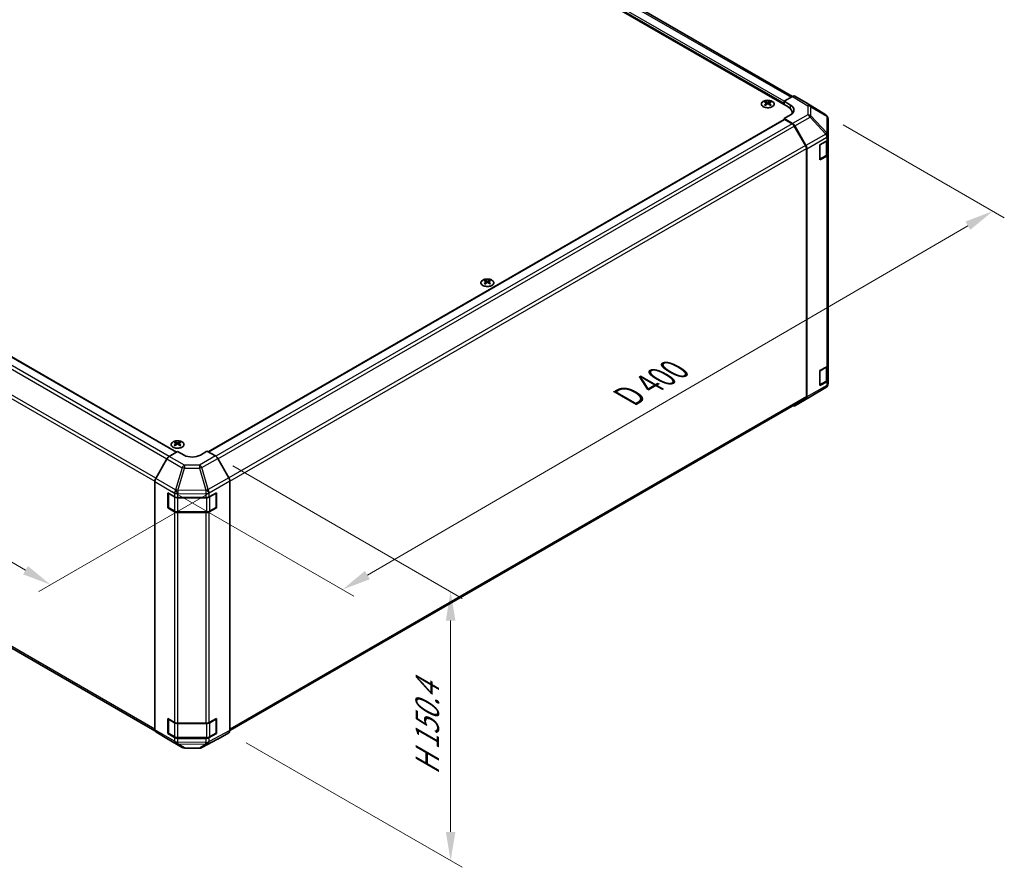
# Model space of a CAD drawing. Units: millimetres. Extents: x 72 to 10104, y 14 to 1726.
# Drawn here: x 476 to 903, y 739 to 1107 of the extents above; entities that cross this region are included whole.
import ezdxf

# ---------------------------------------------------------------- set-up
doc = ezdxf.new("R2010")
doc.units = ezdxf.units.MM
doc.header["$LTSCALE"] = 5
doc.layers.get('Defpoints').update_dxf_attribs({"lineweight": 25})
for name, color, linetype, lineweight in [('Dimension (ISO)', 7, 'Continuous', 18), ('Dimension (ISO) @ 1', 7, 'Continuous', 18), ('Visible (ISO)', 7, 'Continuous', 35), ('Visible Narrow (ISO)', 7, 'Continuous', 25)]:
    doc.layers.add(name, color=color, linetype=linetype, lineweight=lineweight)
doc.styles.add('Note Text (TK)', font='txt')
doc.dimstyles.new('Default - Method 1b (TK)', dxfattribs={"dimscale": 5, "dimtxt": 2.5, "dimasz": 2.5, "dimexe": 1, "dimexo": 1.5, "dimgap": 1, "dimtad": 1, "dimtoh": 1, "dimrnd": 1e-08, "dimdsep": 46, "dimtxsty": 'Note Text (TK)', "dimcen": 0.09, "dimdle": 5, "dimclrd": 100, "dimclre": 100, "dimclrt": 7, "dimadec": 1, "dimazin": 1, "dimtfac": 1, "dimtmove": 0, "dimatfit": 3, "dimfxl": 0, "dimtolj": 1, "dimlwd": -1, "dimlwe": -1, "dimarcsym": 0})

# ---------------------------------------------------------------- blocks, each defined once
blk = doc.blocks.new('*D111')
at = {"layer": 'Defpoints', "color": 0, "transparency": 16777216}
for p in [(205.42, 1106.56), (566.97, 906.53), (489.43, 861.76)]:
    blk.add_point(p, dxfattribs=at)
at = {"layer": 'Dimension (ISO)', "color": 100, "transparency": 16777216}
for p, q in [((197.93, 1102.24), (131.51, 1063.89)), ((147.31, 1060.49), (478.62, 868.04)), ((559.48, 902.21), (484.43, 858.88))]:
    blk.add_line(p, q, dxfattribs=at)
for points in [[(148.35, 1062.29), (146.26, 1058.69), (136.5, 1066.77)], [(479.66, 869.84), (477.57, 866.24), (489.43, 861.76)]]:
    blk.add_solid(points, dxfattribs=at)
at = {"layer": 'Dimension (ISO)', "color": 7, "transparency": 16777216, "insert": (300.76, 983.07), "char_height": 12.5, "attachment_point": 4, "rotation": 329.849, "style": 'Note Text (TK)'}
blk.add_mtext('\\A1;{\\Q29.849;\\W0.818;\\H0.816x; W 500}', dxfattribs=at)
blk = doc.blocks.new('*D110')
at = {"layer": 'Defpoints', "color": 0, "transparency": 16777216}
for p in [(825.71, 1065.7), (898.13, 1023.89), (534.87, 906.53)]:
    blk.add_point(p, dxfattribs=at)
at = {"layer": 'Dimension (ISO)', "color": 100, "transparency": 16777216}
for p, q in [((833.19, 1061.38), (903.12, 1021.01)), ((626.87, 865.94), (887.33, 1017.6)), ((542.35, 902.21), (621.06, 856.77))]:
    blk.add_line(p, q, dxfattribs=at)
for points in [[(886.28, 1019.4), (888.38, 1015.8), (898.13, 1023.89)], [(625.82, 867.74), (627.92, 864.14), (616.07, 859.65)]]:
    blk.add_solid(points, dxfattribs=at)
at = {"layer": 'Dimension (ISO)', "color": 7, "transparency": 16777216, "insert": (737.7, 942.19), "char_height": 12.5, "attachment_point": 4, "rotation": 30.2105, "style": 'Note Text (TK)'}
blk.add_mtext('\\A1;{\\Q-29.789;\\W0.818;\\H0.816x; D 400}', dxfattribs=at)
blk = doc.blocks.new('*D109')
at = {"layer": 'Defpoints', "color": 0, "transparency": 16777216}
for p in [(560.94, 917.63), (566.77, 797.52), (662.97, 741.98)]:
    blk.add_point(p, dxfattribs=at)
at = {"layer": 'Dimension (ISO)', "color": 100, "transparency": 16777216}
for p, q in [((568.44, 913.3), (667.97, 855.84)), ((662.97, 846.22), (662.97, 754.48)), ((574.27, 793.19), (667.97, 739.09))]:
    blk.add_line(p, q, dxfattribs=at)
for points in [[(660.89, 846.22), (665.06, 846.22), (662.97, 858.72)], [(660.89, 754.48), (665.06, 754.48), (662.97, 741.98)]]:
    blk.add_solid(points, dxfattribs=at)
at = {"layer": 'Dimension (ISO)', "color": 7, "transparency": 16777216, "insert": (652.84, 776.71), "char_height": 12.5, "attachment_point": 4, "rotation": 90, "style": 'Note Text (TK)'}
blk.add_mtext('\\A1;{\\Q30.000;\\W0.816;\\H0.816x; H 150.4}', dxfattribs=at)

msp = doc.modelspace()

# ---------------------------------------------------------------- linework, layer by layer
at = {"layer": 'Visible (ISO)'}
for p, q in [((809.366, 1069.1617), (484.4504, 1256.7518)), ((811.2754, 1073.734), (491.0165, 1258.6355)), ((223.4245, 1104.4999), (544.1127, 919.3505)), ((807.5982, 1071.6112), (811.2543, 1073.722)), ((817.0836, 1071.0328), (812.2541, 1073.8211)), ((799.5019, 1071.4884), (799.5019, 1071.1115)), ((800.0212, 1070.8288), (800.0795, 1070.2851)), ((800.2101, 1070.3756), (800.0606, 1070.4619)), ((800.9938, 1070.4619), (800.8443, 1070.3756)), ((801.0332, 1070.8288), (800.9748, 1070.2851)), ((801.5525, 1071.4884), (801.5525, 1071.1115)), ((807.5982, 1070.1823), (807.5982, 1071.6112)), ((807.5982, 1071.6112), (810.4267, 1069.9212)), ((807.5982, 1070.1823), (807.5982, 1070.7947)), ((825.7256, 1065.6891), (817.1009, 1071.0225)), ((557.8431, 919.4191), (807.7018, 1063.6751)), ((810.4267, 1065.7675), (807.5982, 1064.1345)), ((807.5982, 1064.1345), (807.5982, 1063.6153)), ((811.2633, 1061.9446), (807.5982, 1064.1345)), ((811.043, 1061.8657), (807.9518, 1063.6504)), ((811.1234, 1066.2734), (811.1234, 1066.7122)), ((826.331, 1065.1081), (826.3146, 1065.1315)), ((826.6901, 1056.8157), (826.6901, 1063.9646)), ((816.8714, 1052.4469), (812.043, 1060.81)), ((812.2473, 1060.8883), (817.0922, 1052.3981)), ((826.6901, 1056.8049), (826.6901, 1056.8157)), ((826.6901, 1055.188), (826.6901, 1056.8049)), ((826.6901, 1055.188), (826.6901, 1048.656)), ((817.2856, 943.4853), (817.2856, 1051.0531)), ((817.4977, 943.274), (817.4977, 1051.0194)), ((823.1546, 1052.6685), (826.1043, 1054.3715)), ((823.1546, 1046.1365), (823.1546, 1052.6685)), ((826.4073, 1048.901), (826.4073, 1054.596)), ((826.1043, 1047.8395), (823.1546, 1046.1365)), ((823.1632, 1046.4482), (825.7594, 1047.9472)), ((826.6901, 957.2084), (826.6901, 1048.656)), ((677.8795, 993.9212), (677.8795, 993.5443)), ((678.3988, 993.2616), (678.4572, 992.7179)), ((678.5877, 992.8085), (678.4382, 992.8948)), ((679.3714, 992.8948), (679.2219, 992.8085)), ((679.4108, 993.2616), (679.3524, 992.7179)), ((679.9301, 993.9212), (679.9301, 993.5443)), ((214.2549, 983.3945), (534.6959, 798.3878)), ((826.4073, 950.9214), (826.4073, 956.6164)), ((826.6901, 957.2084), (826.6901, 950.6764)), ((823.1546, 954.6889), (826.1043, 956.3919)), ((823.1546, 948.1569), (823.1546, 954.6889)), ((826.1043, 949.86), (823.1546, 948.1569)), ((823.1632, 948.4687), (825.7594, 949.9676)), ((826.6901, 949.0595), (826.6901, 950.6764)), ((826.6901, 949.0594), (826.6901, 949.0595)), ((818.8634, 943.2877), (825.7086, 947.3382)), ((567.1818, 798.4114), (816.8714, 942.5697)), ((812.2386, 939.4627), (818.8449, 943.2769)), ((817.0922, 942.3636), (812.2473, 939.4678)), ((543.5292, 923.7025), (543.5292, 923.3256)), ((544.0485, 923.0429), (544.1069, 922.4992)), ((544.2374, 922.5897), (544.0879, 922.6761)), ((545.0211, 922.6761), (544.8716, 922.5897)), ((545.0605, 923.0429), (545.0021, 922.4992)), ((545.5798, 923.7025), (545.5798, 923.3256)), ((540.8895, 917.4247), (544.5545, 919.6146)), ((547.3829, 917.9816), (544.5545, 919.6146)), ((557.2824, 919.7428), (554.454, 918.0528)), ((557.2824, 919.7428), (560.9385, 917.632)), ((539.9055, 916.3684), (535.0605, 907.8782)), ((566.7678, 908.2117), (561.9383, 916.5766)), ((534.655, 798.7541), (534.655, 906.4995)), ((567.1819, 798.4356), (567.1819, 906.818)), ((540.3119, 895.0846), (540.3119, 901.6166)), ((540.3119, 901.6166), (543.2616, 899.9136)), ((540.5776, 895.4112), (540.5776, 901.4533)), ((558.2442, 899.8994), (561.4263, 901.6736)), ((561.2594, 895.4112), (561.2594, 901.4533)), ((561.4263, 901.6736), (561.4263, 895.1416)), ((544.6758, 899.5754), (556.8549, 899.5754)), ((540.6178, 895.2612), (540.3119, 895.0846)), ((543.2616, 893.3816), (540.3119, 895.0846)), ((540.7276, 895.1514), (543.3238, 893.6525)), ((544.6758, 893.3248), (557.1611, 893.3248)), ((556.8549, 893.0434), (544.6758, 893.0434)), ((561.4263, 895.1416), (558.2442, 893.3675)), ((558.5132, 893.6525), (561.1094, 895.1514)), ((561.2192, 895.2612), (561.4263, 895.1416)), ((540.3119, 797.105), (540.3119, 803.637)), ((540.3119, 803.637), (543.2616, 801.934)), ((540.5776, 797.4316), (540.5776, 803.4737)), ((558.2442, 801.9199), (561.4263, 803.694)), ((561.2594, 797.4316), (561.2594, 803.4737)), ((561.4263, 803.694), (561.4263, 797.1621)), ((544.6758, 801.5958), (556.8549, 801.5958)), ((535.0605, 797.8437), (539.9055, 794.9479)), ((539.9142, 794.9428), (546.5205, 791.1287)), ((540.6178, 797.2816), (540.3119, 797.105)), ((543.2616, 795.402), (540.3119, 797.105)), ((540.7276, 797.1718), (543.3238, 795.6729)), ((544.6758, 795.3453), (557.1611, 795.3453)), ((556.8549, 795.0638), (544.6758, 795.0638)), ((555.06, 791.0328), (561.9207, 794.722)), ((561.4263, 797.1621), (558.2442, 795.3879)), ((558.5132, 795.6729), (561.1094, 797.1718)), ((561.2192, 797.2816), (561.4263, 797.1621)), ((561.9383, 794.7319), (566.7678, 797.5201)), ((547.5004, 790.8608), (554.0926, 790.7944))]:
    msp.add_line(p, q, dxfattribs=at)
for centre, radius, start, end in [((824.6738, 1063.9881), 2, 34.871292, 58.268301), ((824.6901, 1063.9646), 2, 0, 34.871292), ((823.0132, 1046.7081), 0.3, 298.125506, 300), ((823.0132, 948.7285), 0.3, 298.125506, 300), ((824.6901, 949.0594), 2, 300.613934, 0), ((817.8449, 945.0089), 2, 300, 300.613934), ((540.8776, 901.4533), 0.3, 178.125506, 180), ((560.9594, 901.4533), 0.3, 0, 22.448234), ((540.8776, 895.4112), 0.3, 180, 240), ((560.9594, 895.4112), 0.3, 300, 0), ((540.8776, 803.4737), 0.3, 178.125506, 180), ((560.9594, 803.4737), 0.3, 0, 22.448234), ((540.8776, 797.4316), 0.3, 180, 240), ((560.9594, 797.4316), 0.3, 300, 0), ((547.5205, 792.8607), 2, 240, 269.422611), ((554.1128, 792.7943), 2, 269.422611, 298.268301)]:
    msp.add_arc(centre, radius, start, end, dxfattribs=at)
for centre, major_axis, ratio, start_param, end_param in [((811.2538, 1072.0885), (1.0003, 1.7326), 0.57717444, 0, 0.78524587), ((799.7614, 1065.052), (3.2043, 6.7271), 0.62547267, 0.69994966, 0.77562357), ((800.779, 1064.858), (-4.2226, 6.2245), 0.52483389, 5.52432463, 5.6901366), ((800.779, 1064.5673), (3.2346, 6.7906), 0.62547267, 0.80431066, 0.97012263), ((799.7614, 1064.1678), (-4.183, 6.1663), 0.52483389, 5.41996363, 5.49563754), ((800.2754, 1064.5673), (3.2346, -6.7906), 0.62547267, 2.47033009, 2.63614206), ((800.2754, 1064.858), (-4.2226, -6.2245), 0.52483389, 4.03350142, 4.19931339), ((800.779, 1064.5673), (3.2346, 6.7906), 0.62547267, 0.5054506, 0.67126257), ((800.779, 1064.858), (-4.2226, 6.2245), 0.52483389, 5.22546457, 5.39127654), ((800.2754, 1064.858), (-4.2226, -6.2245), 0.52483389, 3.73464136, 3.90045333), ((800.2754, 1064.5673), (3.2346, -6.7906), 0.62547267, 2.17147002, 2.33728199), ((801.2929, 1065.052), (3.2043, -6.7271), 0.62547267, 2.36596909, 2.44164299), ((801.2929, 1064.1678), (-4.183, -6.1663), 0.52483389, 3.92914042, 4.00481433), ((805.1234, 1066.7122), (6, 0), 0.57735027, 6.14005586, 7.06858347), ((806.8911, 1067.88), (4.9998, -0.0769), 0.58733688, 5.50682378, 7.07762011), ((816.0833, 1069.3002), (1.0003, 1.7326), 0.57717444, 6.26573733, 6.28318531), ((807.9518, 1063.2421), (-0.25, 0.433), 0.57735027, 5.49778714, 6.28318531), ((806.8911, 1065.4875), (5, 0), 0.57735027, 0.41466781, 0.57220865), ((811.043, 1060.2327), (-1, 1.7321), 0.57735027, 4.71238898, 5.49778714), ((811.2386, 1060.3261), (1, -1.7321), 0.57735027, 1.56206968, 2.3387412), ((824.6901, 1055.188), (2, 0), 0.57735027, 5.49778714, 6.28318531), ((815.8714, 1051.8696), (-1, 1.7321), 0.57735027, 3.92699082, 4.71238898), ((816.0835, 1051.8359), (1, -1.7321), 0.57735027, 0.78539816, 1.56206968), ((824.6901, 1048.656), (2, 0), 0.57735027, 5.49778714, 6.28318531), ((678.1391, 987.4848), (3.2043, 6.7271), 0.62547267, 0.69994966, 0.77562357), ((679.1566, 987.2908), (-4.2226, 6.2245), 0.52483389, 5.52432463, 5.6901366), ((679.1566, 987.0001), (3.2346, 6.7906), 0.62547267, 0.80431066, 0.97012263), ((678.1391, 986.6006), (-4.183, 6.1663), 0.52483389, 5.41996363, 5.49563754), ((678.653, 987.0001), (3.2346, -6.7906), 0.62547267, 2.47033009, 2.63614206), ((678.653, 987.2908), (-4.2226, -6.2245), 0.52483389, 4.03350142, 4.19931339), ((679.1566, 987.0001), (3.2346, 6.7906), 0.62547267, 0.5054506, 0.67126257), ((679.1566, 987.2908), (-4.2226, 6.2245), 0.52483389, 5.22546457, 5.39127654), ((678.653, 987.2908), (-4.2226, -6.2245), 0.52483389, 3.73464136, 3.90045333), ((678.653, 987.0001), (3.2346, -6.7906), 0.62547267, 2.17147002, 2.33728199), ((679.6705, 987.4848), (3.2043, -6.7271), 0.62547267, 2.36596909, 2.44164299), ((679.6705, 986.6006), (-4.183, -6.1663), 0.52483389, 3.92914042, 4.00481433), ((824.6901, 957.2084), (2, 0), 0.57735027, 5.49778714, 6.28318531), ((824.6901, 950.6764), (2, 0), 0.57735027, 5.49778714, 6.28318531), ((815.8714, 944.3018), (1, -1.7321), 0.57735027, 0, 0.78539816), ((816.0835, 944.0905), (1, -1.7321), 0.57735027, 0.00872665, 0.78539816), ((811.2386, 941.1948), (1, -1.7321), 0.57735027, 5.66139261, 6.29191195), ((543.7888, 917.2661), (3.2043, 6.7271), 0.62547267, 0.69994966, 0.77562357), ((544.8063, 917.0721), (-4.2226, 6.2245), 0.52483389, 5.52432463, 5.6901366), ((544.8063, 916.7814), (3.2346, 6.7906), 0.62547267, 0.80431066, 0.97012263), ((544.3027, 916.7814), (3.2346, -6.7906), 0.62547267, 2.47033009, 2.63614206), ((544.3027, 917.0721), (-4.2226, -6.2245), 0.52483389, 4.03350142, 4.19931339), ((544.8063, 916.7814), (3.2346, 6.7906), 0.62547267, 0.5054506, 0.67126257), ((544.8063, 917.0721), (-4.2226, 6.2245), 0.52483389, 5.22546457, 5.39127654), ((544.3027, 917.0721), (-4.2226, -6.2245), 0.52483389, 3.73464136, 3.90045333), ((544.3027, 916.7814), (3.2346, -6.7906), 0.62547267, 2.17147002, 2.33728199), ((545.3203, 917.2661), (3.2043, -6.7271), 0.62547267, 2.36596909, 2.44164299), ((543.7888, 916.3819), (-4.183, 6.1663), 0.52483389, 5.41996363, 5.49563754), ((545.3203, 916.3819), (-4.183, -6.1663), 0.52483389, 3.92914042, 4.00481433), ((540.9142, 915.8062), (-1, -1.7321), 0.57735027, 3.94444411, 4.72111563), ((550.9185, 920.0941), (4.9998, 0.0769), 0.58733688, 3.91795418, 5.4887505), ((560.938, 915.999), (-1, 1.7321), 0.57752615, 4.71238898, 5.49763485), ((536.0692, 907.316), (-1, -1.7321), 0.57735027, 4.72111563, 5.49778714), ((565.7675, 907.6341), (-1, 1.7321), 0.57752615, 3.92714311, 4.71238898), ((544.6758, 900.7301), (2, 0), 0.57735027, 3.92699082, 4.71238898), ((556.8549, 900.7301), (2, 0), 0.57735027, 4.71238898, 5.48033385), ((544.6758, 894.1981), (-2, 0), 0.57735027, 0.78539816, 1.57079633), ((556.8549, 894.1981), (-2, 0), 0.57735027, 1.57079633, 2.3387412), ((536.0692, 799.5706), (-1, -1.7321), 0.57735027, 5.49778714, 6.27445866), ((544.6758, 802.7505), (2, 0), 0.57735027, 3.92699082, 4.71238898), ((556.8549, 802.7505), (2, 0), 0.57735027, 4.71238898, 5.48033385), ((540.9142, 796.6749), (-1, -1.7321), 0.57735027, 6.27445866, 6.28318531), ((544.6758, 796.2185), (-2, 0), 0.57735027, 0.78539816, 1.57079633), ((556.8549, 796.2185), (-2, 0), 0.57735027, 1.57079633, 2.3387412), ((560.938, 796.4644), (1.0003, -1.7326), 0.57717444, 6.26573733, 6.28318531), ((565.7675, 799.2527), (1.0003, -1.7326), 0.57717444, 0, 0.78524587)]:
    msp.add_ellipse(centre, major_axis=major_axis, ratio=ratio, start_param=start_param, end_param=end_param, dxfattribs=at)
for points, knots in [([(802.4931, 1069.2538), (802.7035, 1069.3753), (802.88, 1069.5164), (803.1472, 1069.8241), (803.238, 1069.9906), (803.3239, 1070.3311), (803.3195, 1070.505), (803.2169, 1070.843), (803.1187, 1071.0069), (802.8382, 1071.3092), (802.6554, 1071.4473), (802.224, 1071.6835), (801.9752, 1071.7814), (801.4372, 1071.9269), (801.148, 1071.9745), (800.5583, 1072.0147), (800.258, 1072.0073), (799.6764, 1071.9383), (799.3953, 1071.8766), (798.8807, 1071.7051), (798.6472, 1071.5954), (798.2517, 1071.3386), (798.0897, 1071.1917), (797.8541, 1070.8754), (797.7803, 1070.7062), (797.7288, 1070.3635), (797.7507, 1070.1902), (797.8869, 1069.8564), (798.0015, 1069.696), (798.3122, 1069.4036), (798.5086, 1069.2718), (798.9633, 1069.0506), (799.2215, 1068.9613), (799.7732, 1068.8342), (800.0667, 1068.7965), (800.6594, 1068.7762), (800.9585, 1068.7937), (801.5321, 1068.8823), (801.8065, 1068.9534), (802.2124, 1069.1075), (802.3595, 1069.1767), (802.4931, 1069.2538)], [0, 0, 0, 0, 0.32060968, 0.32060968, 0.64072744, 0.64072744, 0.95891785, 0.95891785, 1.27728737, 1.27728737, 1.59750072, 1.59750072, 1.91811185, 1.91811185, 2.23863588, 2.23863588, 2.55908567, 2.55908567, 2.87954744, 2.87954744, 3.20010105, 3.20010105, 3.52069551, 3.52069551, 3.84055924, 3.84055924, 4.15845831, 4.15845831, 4.47722405, 4.47722405, 4.79759961, 4.79759961, 5.11820536, 5.11820536, 5.43871051, 5.43871051, 5.75915574, 5.75915574, 6.07962925, 6.07962925, 6.28318531, 6.28318531, 6.28318531, 6.28318531]), ([(799.9629, 1070.7347), (799.9807, 1070.7464), (799.9961, 1070.7607), (800.0165, 1070.791), (800.0216, 1070.807), (800.0216, 1070.8363), (800.0165, 1070.8515), (799.9961, 1070.8786), (799.9807, 1070.8906), (799.9629, 1070.8996)], [0.0307191633, 0.0307191633, 0.0307191633, 0.0307191633, 0.0383195288, 0.0383195288, 0.0459198942, 0.0459198942, 0.0535202597, 0.0535202597, 0.0611206252, 0.0611206252, 0.0611206252, 0.0611206252]), ([(800.3844, 1071.1429), (800.4023, 1071.134), (800.4251, 1071.1263), (800.4748, 1071.1161), (800.5018, 1071.1136), (800.5525, 1071.1136), (800.5795, 1071.1161), (800.6293, 1071.1263), (800.652, 1071.134), (800.67, 1071.1429)], [0.0307191633, 0.0307191633, 0.0307191633, 0.0307191633, 0.0383195288, 0.0383195288, 0.0459198942, 0.0459198942, 0.0535202597, 0.0535202597, 0.0611206252, 0.0611206252, 0.0611206252, 0.0611206252]), ([(800.67, 1070.4913), (800.652, 1070.503), (800.6293, 1070.5131), (800.5795, 1070.5264), (800.5525, 1070.5297), (800.5018, 1070.5297), (800.4748, 1070.5264), (800.4251, 1070.5131), (800.4023, 1070.503), (800.3844, 1070.4913)], [0.0307191633, 0.0307191633, 0.0307191633, 0.0307191633, 0.0383195288, 0.0383195288, 0.0459198942, 0.0459198942, 0.0535202597, 0.0535202597, 0.0611206252, 0.0611206252, 0.0611206252, 0.0611206252]), ([(801.0915, 1070.8996), (801.0737, 1070.8906), (801.0583, 1070.8786), (801.0378, 1070.8515), (801.0328, 1070.8363), (801.0328, 1070.807), (801.0378, 1070.791), (801.0583, 1070.7607), (801.0737, 1070.7464), (801.0915, 1070.7347)], [0.0307191633, 0.0307191633, 0.0307191633, 0.0307191633, 0.0383195288, 0.0383195288, 0.0459198942, 0.0459198942, 0.0535202597, 0.0535202597, 0.0611206252, 0.0611206252, 0.0611206252, 0.0611206252]), ([(825.7594, 1047.9472), (825.8341, 1047.9903), (825.9043, 1048.0376), (826.0342, 1048.1408), (826.0938, 1048.1967), (826.2001, 1048.3171), (826.2468, 1048.3818), (826.3242, 1048.5193), (826.3549, 1048.5923), (826.3964, 1048.7439), (826.4073, 1048.8224), (826.4073, 1048.901)], [6.283185307, 6.283185307, 6.283185307, 6.283185307, 6.44026494, 6.44026494, 6.597344573, 6.597344573, 6.754424205, 6.754424205, 6.911503838, 6.911503838, 7.068583471, 7.068583471, 7.068583471, 7.068583471]), ([(676.9389, 991.6866), (677.1492, 991.5652), (677.3934, 991.4635), (677.9245, 991.3097), (678.2115, 991.2577), (678.7991, 991.2084), (679.0997, 991.2112), (679.6842, 991.2712), (679.968, 991.3285), (680.4904, 991.492), (680.7288, 991.5981), (681.1359, 991.8486), (681.3046, 991.993), (681.5548, 992.3055), (681.6364, 992.4735), (681.7036, 992.8154), (681.6897, 992.989), (681.5688, 993.3248), (681.4616, 993.4869), (681.1646, 993.784), (680.9743, 993.9187), (680.53, 994.1468), (680.2761, 994.2401), (679.7303, 994.3757), (679.4387, 994.4179), (678.8471, 994.4473), (678.5473, 994.4344), (677.9699, 994.3547), (677.6923, 994.2879), (677.1873, 994.1071), (676.96, 993.9931), (676.5787, 993.7291), (676.4248, 993.5792), (676.2067, 993.2588), (676.1422, 993.0883), (676.1096, 992.7449), (676.1409, 992.5722), (676.2953, 992.2411), (676.4186, 992.0828), (676.6855, 991.8487), (676.8054, 991.7637), (676.9389, 991.6866)], [0, 0, 0, 0, 0.32060968, 0.32060968, 0.64114281, 0.64114281, 0.96159567, 0.96159567, 1.28205302, 1.28205302, 1.60259725, 1.60259725, 1.92320098, 1.92320098, 2.2431889, 2.2431889, 2.56120702, 2.56120702, 2.87978811, 2.87978811, 3.20009662, 3.20009662, 3.52070608, 3.52070608, 3.84121964, 3.84121964, 4.16166657, 4.16166657, 4.48213438, 4.48213438, 4.80269908, 4.80269908, 5.12327638, 5.12327638, 5.44297432, 5.44297432, 5.76076841, 5.76076841, 6.07975557, 6.07975557, 6.28318531, 6.28318531, 6.28318531, 6.28318531]), ([(678.3405, 993.1675), (678.3583, 993.1792), (678.3737, 993.1936), (678.3942, 993.2239), (678.3992, 993.2398), (678.3992, 993.2691), (678.3942, 993.2843), (678.3737, 993.3115), (678.3583, 993.3234), (678.3405, 993.3324)], [0.0307191633, 0.0307191633, 0.0307191633, 0.0307191633, 0.0383195288, 0.0383195288, 0.0459198942, 0.0459198942, 0.0535202597, 0.0535202597, 0.0611206252, 0.0611206252, 0.0611206252, 0.0611206252]), ([(678.762, 993.5757), (678.78, 993.5669), (678.8027, 993.5591), (678.8524, 993.5489), (678.8795, 993.5464), (678.9301, 993.5464), (678.9572, 993.5489), (679.0069, 993.5591), (679.0296, 993.5669), (679.0476, 993.5757)], [0.0307191633, 0.0307191633, 0.0307191633, 0.0307191633, 0.0383195288, 0.0383195288, 0.0459198942, 0.0459198942, 0.0535202597, 0.0535202597, 0.0611206252, 0.0611206252, 0.0611206252, 0.0611206252]), ([(679.0476, 992.9242), (679.0296, 992.9358), (679.0069, 992.9459), (678.9572, 992.9593), (678.9301, 992.9626), (678.8795, 992.9626), (678.8524, 992.9593), (678.8027, 992.9459), (678.78, 992.9358), (678.762, 992.9242)], [0.0307191633, 0.0307191633, 0.0307191633, 0.0307191633, 0.0383195288, 0.0383195288, 0.0459198942, 0.0459198942, 0.0535202597, 0.0535202597, 0.0611206252, 0.0611206252, 0.0611206252, 0.0611206252]), ([(679.4691, 993.3324), (679.4513, 993.3234), (679.4359, 993.3115), (679.4155, 993.2843), (679.4104, 993.2691), (679.4104, 993.2398), (679.4155, 993.2239), (679.4359, 993.1936), (679.4513, 993.1792), (679.4691, 993.1675)], [0.0307191633, 0.0307191633, 0.0307191633, 0.0307191633, 0.0383195288, 0.0383195288, 0.0459198942, 0.0459198942, 0.0535202597, 0.0535202597, 0.0611206252, 0.0611206252, 0.0611206252, 0.0611206252]), ([(825.7594, 949.9676), (825.8341, 950.0107), (825.9043, 950.058), (826.0342, 950.1612), (826.0938, 950.2171), (826.2001, 950.3375), (826.2468, 950.4022), (826.3242, 950.5397), (826.3549, 950.6127), (826.3964, 950.7643), (826.4073, 950.8428), (826.4073, 950.9214)], [6.283185307, 6.283185307, 6.283185307, 6.283185307, 6.44026494, 6.44026494, 6.597344573, 6.597344573, 6.754424205, 6.754424205, 6.911503838, 6.911503838, 7.068583471, 7.068583471, 7.068583471, 7.068583471]), ([(542.5886, 923.7495), (542.3782, 923.6281), (542.2017, 923.4869), (541.9345, 923.1792), (541.8437, 923.0128), (541.7578, 922.6723), (541.7621, 922.4983), (541.8647, 922.1604), (541.9629, 921.9965), (542.2435, 921.6942), (542.4262, 921.556), (542.8577, 921.3198), (543.1065, 921.222), (543.6445, 921.0764), (543.9337, 921.0288), (544.5234, 920.9886), (544.8237, 920.996), (545.4053, 921.0651), (545.6864, 921.1268), (546.201, 921.2982), (546.4345, 921.408), (546.83, 921.6647), (546.992, 921.8117), (547.2276, 922.1279), (547.3014, 922.2972), (547.3529, 922.6399), (547.331, 922.8131), (547.1948, 923.1469), (547.0802, 923.3074), (546.7695, 923.5998), (546.573, 923.7316), (546.1184, 923.9527), (545.8602, 924.042), (545.3085, 924.1691), (545.015, 924.2069), (544.4223, 924.2271), (544.1232, 924.2096), (543.5496, 924.121), (543.2752, 924.05), (542.8693, 923.8958), (542.7222, 923.8266), (542.5886, 923.7495)], [0, 0, 0, 0, 0.32060968, 0.32060968, 0.64072744, 0.64072744, 0.95891785, 0.95891785, 1.27728737, 1.27728737, 1.59750072, 1.59750072, 1.91811185, 1.91811185, 2.23863588, 2.23863588, 2.55908567, 2.55908567, 2.87954744, 2.87954744, 3.20010105, 3.20010105, 3.52069551, 3.52069551, 3.84055924, 3.84055924, 4.15845831, 4.15845831, 4.47722405, 4.47722405, 4.79759961, 4.79759961, 5.11820536, 5.11820536, 5.43871051, 5.43871051, 5.75915574, 5.75915574, 6.07962925, 6.07962925, 6.28318531, 6.28318531, 6.28318531, 6.28318531]), ([(543.9902, 922.9488), (544.008, 922.9605), (544.0234, 922.9749), (544.0439, 923.0052), (544.0489, 923.0211), (544.0489, 923.0504), (544.0439, 923.0656), (544.0234, 923.0928), (544.008, 923.1047), (543.9902, 923.1137)], [0.0307191633, 0.0307191633, 0.0307191633, 0.0307191633, 0.0383195288, 0.0383195288, 0.0459198942, 0.0459198942, 0.0535202597, 0.0535202597, 0.0611206252, 0.0611206252, 0.0611206252, 0.0611206252]), ([(544.4117, 923.357), (544.4297, 923.3482), (544.4524, 923.3404), (544.5022, 923.3302), (544.5292, 923.3277), (544.5799, 923.3277), (544.6069, 923.3302), (544.6566, 923.3404), (544.6794, 923.3482), (544.6973, 923.357)], [0.0307191633, 0.0307191633, 0.0307191633, 0.0307191633, 0.0383195288, 0.0383195288, 0.0459198942, 0.0459198942, 0.0535202597, 0.0535202597, 0.0611206252, 0.0611206252, 0.0611206252, 0.0611206252]), ([(544.6973, 922.7055), (544.6794, 922.7171), (544.6566, 922.7272), (544.6069, 922.7406), (544.5799, 922.7438), (544.5292, 922.7438), (544.5022, 922.7406), (544.4524, 922.7272), (544.4297, 922.7171), (544.4117, 922.7055)], [0.0307191633, 0.0307191633, 0.0307191633, 0.0307191633, 0.0383195288, 0.0383195288, 0.0459198942, 0.0459198942, 0.0535202597, 0.0535202597, 0.0611206252, 0.0611206252, 0.0611206252, 0.0611206252]), ([(545.1188, 923.1137), (545.101, 923.1047), (545.0856, 923.0928), (545.0652, 923.0656), (545.0601, 923.0504), (545.0601, 923.0211), (545.0652, 923.0052), (545.0856, 922.9749), (545.101, 922.9605), (545.1188, 922.9488)], [0.0307191633, 0.0307191633, 0.0307191633, 0.0307191633, 0.0383195288, 0.0383195288, 0.0459198942, 0.0459198942, 0.0535202597, 0.0535202597, 0.0611206252, 0.0611206252, 0.0611206252, 0.0611206252]), ([(543.3238, 893.6525), (543.3985, 893.6094), (543.4777, 893.5704), (543.6434, 893.5009), (543.73, 893.4703), (543.9088, 893.4177), (544.001, 893.3957), (544.1894, 893.3604), (544.2855, 893.3471), (544.4797, 893.3293), (544.5778, 893.3248), (544.6758, 893.3248)], [4.71238898, 4.71238898, 4.71238898, 4.71238898, 4.869468613, 4.869468613, 5.026548246, 5.026548246, 5.183627878, 5.183627878, 5.340707511, 5.340707511, 5.497787144, 5.497787144, 5.497787144, 5.497787144]), ([(557.1611, 893.3248), (557.2592, 893.3248), (557.3573, 893.3293), (557.5515, 893.3471), (557.6476, 893.3604), (557.8359, 893.3957), (557.9282, 893.4177), (558.107, 893.4703), (558.1935, 893.5009), (558.3593, 893.5704), (558.4385, 893.6094), (558.5132, 893.6525)], [5.497787144, 5.497787144, 5.497787144, 5.497787144, 5.654866776, 5.654866776, 5.811946409, 5.811946409, 5.969026042, 5.969026042, 6.126105675, 6.126105675, 6.283185307, 6.283185307, 6.283185307, 6.283185307]), ([(543.3238, 795.6729), (543.3985, 795.6298), (543.4777, 795.5908), (543.6434, 795.5213), (543.73, 795.4907), (543.9088, 795.4381), (544.001, 795.4161), (544.1894, 795.3808), (544.2855, 795.3675), (544.4797, 795.3497), (544.5778, 795.3453), (544.6758, 795.3453)], [4.71238898, 4.71238898, 4.71238898, 4.71238898, 4.869468613, 4.869468613, 5.026548246, 5.026548246, 5.183627878, 5.183627878, 5.340707511, 5.340707511, 5.497787144, 5.497787144, 5.497787144, 5.497787144]), ([(557.1611, 795.3453), (557.2592, 795.3453), (557.3573, 795.3497), (557.5515, 795.3675), (557.6476, 795.3808), (557.8359, 795.4161), (557.9282, 795.4381), (558.107, 795.4907), (558.1935, 795.5213), (558.3593, 795.5908), (558.4385, 795.6298), (558.5132, 795.6729)], [5.497787144, 5.497787144, 5.497787144, 5.497787144, 5.654866776, 5.654866776, 5.811946409, 5.811946409, 5.969026042, 5.969026042, 6.126105675, 6.126105675, 6.283185307, 6.283185307, 6.283185307, 6.283185307])]:
    msp.add_open_spline(points, degree=3, knots=knots, dxfattribs=at)
at = {"layer": 'Visible Narrow (ISO)'}
for p, q in [((486.5718, 1256.1394), (807.5982, 1070.7947)), ((807.5982, 1071.6112), (486.9253, 1256.7518)), ((490.0165, 1258.5365), (810.6894, 1073.3959)), ((540.9306, 917.4492), (220.0833, 1102.6905)), ((223.1745, 1104.4752), (543.9687, 919.2645)), ((219.0833, 1101.6349), (539.9227, 916.3982)), ((535.1362, 908.0108), (214.2549, 1093.2718)), ((213.8407, 1091.8779), (534.6609, 906.6523)), ((811.2543, 1073.722), (817.8696, 1069.6312)), ((818.8795, 1069.7241), (812.2541, 1073.8211)), ((799.9629, 1070.7347), (799.9997, 1070.228)), ((800.3844, 1071.1429), (800.3347, 1070.459)), ((800.67, 1071.1429), (800.7196, 1070.459)), ((801.0915, 1070.7347), (801.0547, 1070.228)), ((810.4267, 1068.3324), (810.4267, 1069.9212)), ((817.0836, 1071.0328), (825.7084, 1065.6995)), ((817.8696, 1069.6312), (817.8696, 1065.7588)), ((825.7084, 1065.6995), (818.8795, 1069.7241)), ((819.2678, 1065.2777), (819.2678, 1069.1502)), ((819.2678, 1069.1502), (826.0967, 1065.1255)), ((557.9895, 919.3346), (807.9518, 1063.6504)), ((817.8696, 1065.7588), (811.2633, 1061.9446)), ((812.2473, 1060.8883), (818.8536, 1064.7025)), ((818.8536, 1064.7025), (825.6988, 1057.378)), ((826.113, 1057.9532), (819.2678, 1065.2777)), ((826.0967, 1065.1255), (826.113, 1065.1021)), ((826.113, 1065.1021), (826.113, 1057.9532)), ((811.043, 1061.8657), (561.0742, 917.5461)), ((562.0096, 916.4532), (812.043, 1060.81)), ((825.6988, 1057.3671), (817.0922, 1052.3981)), ((817.4977, 1051.0194), (826.1043, 1055.9884)), ((825.6988, 1057.378), (825.6988, 1057.3671)), ((826.1043, 1055.9884), (826.1043, 1054.3715)), ((816.8714, 1052.4469), (566.8355, 908.0887)), ((567.1819, 906.6557), (817.2856, 1051.0531)), ((823.2253, 1052.6277), (825.8215, 1054.1266)), ((823.2253, 1046.5856), (823.2253, 1052.6277)), ((825.8215, 1054.1266), (825.8215, 1048.0845)), ((825.8215, 1048.0845), (823.2253, 1046.5856)), ((826.1043, 1047.8395), (826.1043, 956.3919)), ((678.3405, 993.1675), (678.3773, 992.6609)), ((678.762, 993.5757), (678.7123, 992.8918)), ((679.0476, 993.5757), (679.0973, 992.8918)), ((679.4691, 993.1675), (679.4323, 992.6609)), ((534.655, 799.0878), (213.8407, 984.3101)), ((823.2253, 954.6481), (825.8215, 956.147)), ((823.2253, 948.606), (823.2253, 954.6481)), ((825.8215, 956.147), (825.8215, 950.1049)), ((826.1043, 948.243), (817.4977, 943.274)), ((825.8215, 950.1049), (823.2253, 948.606)), ((826.1043, 949.86), (826.1043, 948.243)), ((817.0922, 942.3636), (825.6988, 947.3326)), ((825.6988, 947.3325), (818.8536, 943.282)), ((825.6988, 947.3326), (825.6988, 947.3325)), ((817.2856, 943.4853), (567.1819, 799.0878)), ((818.8536, 943.282), (812.2473, 939.4678)), ((543.9902, 922.9488), (544.027, 922.4422)), ((544.4117, 923.357), (544.3621, 922.6731)), ((544.6973, 923.357), (544.747, 922.6731)), ((545.1188, 922.9488), (545.082, 922.4422)), ((539.9055, 916.3684), (546.5118, 912.5542)), ((547.4958, 913.6105), (540.8895, 917.4247)), ((560.9385, 917.632), (554.0881, 913.677)), ((555.0776, 912.6155), (561.9383, 916.5766)), ((546.5118, 912.5542), (543.6764, 902.9147)), ((544.6678, 902.6784), (547.5032, 912.318)), ((554.0881, 913.677), (547.4958, 913.6105)), ((547.5032, 912.318), (554.0954, 912.3844)), ((554.0954, 912.3844), (556.8545, 902.8242)), ((557.8366, 903.0553), (555.0776, 912.6155)), ((534.655, 906.4995), (543.2616, 901.5305)), ((543.6671, 902.9092), (535.0605, 907.8782)), ((566.7678, 908.2117), (557.8366, 903.0553)), ((558.2611, 901.6676), (567.1819, 906.818)), ((540.6654, 895.2888), (540.6654, 901.3308)), ((540.6654, 901.3308), (543.2616, 899.8319)), ((543.2616, 901.5305), (543.2616, 899.9136)), ((543.6764, 902.9147), (543.6671, 902.9092)), ((556.8375, 902.801), (544.6678, 902.6784)), ((544.6758, 901.1923), (544.6851, 901.1977)), ((544.6758, 899.5754), (544.6758, 901.1923)), ((544.6851, 901.1977), (556.8549, 901.3204)), ((556.8545, 902.8242), (556.8375, 902.801)), ((556.8549, 901.3204), (556.8549, 899.5754)), ((558.2442, 901.6445), (558.2611, 901.6676)), ((558.2442, 899.8994), (558.2442, 901.6445)), ((558.5753, 899.8319), (561.1715, 901.3308)), ((561.1715, 901.3308), (561.1715, 895.2888)), ((543.2616, 899.8319), (543.2616, 893.7898)), ((544.6758, 899.5754), (544.6758, 899.4937)), ((544.6758, 899.4937), (557.1611, 899.4937)), ((544.6758, 893.4516), (544.6758, 899.4937)), ((557.1611, 899.589), (557.1611, 899.4937)), ((557.1611, 899.4937), (557.1611, 893.4516)), ((558.5753, 893.7898), (558.5753, 899.8319)), ((543.2616, 893.7898), (540.6654, 895.2888)), ((543.2616, 893.3816), (543.2616, 801.934)), ((544.6758, 893.4516), (544.6758, 893.3248)), ((557.1611, 893.4516), (544.6758, 893.4516)), ((544.6758, 801.5958), (544.6758, 893.0434)), ((556.8549, 893.0434), (556.8549, 801.5958)), ((557.1611, 893.4516), (557.1611, 893.3248)), ((558.2442, 801.9199), (558.2442, 893.3675)), ((561.1715, 895.2888), (558.5753, 893.7898)), ((540.6654, 797.3092), (540.6654, 803.3512)), ((540.6654, 803.3512), (543.2616, 801.8523)), ((558.5753, 801.8523), (561.1715, 803.3512)), ((561.1715, 803.3512), (561.1715, 797.3092)), ((543.2616, 793.7851), (534.655, 798.7541)), ((543.2616, 801.8523), (543.2616, 795.8103)), ((544.6758, 801.5958), (544.6758, 801.5141)), ((544.6758, 801.5141), (557.1611, 801.5141)), ((544.6758, 795.4721), (544.6758, 801.5141)), ((557.1611, 801.6094), (557.1611, 801.5141)), ((557.1611, 801.5141), (557.1611, 795.4721)), ((558.5753, 795.8103), (558.5753, 801.8523)), ((535.0605, 797.8437), (543.6671, 792.8746)), ((546.5118, 791.1338), (539.9055, 794.9479)), ((543.2616, 795.8103), (540.6654, 797.3092)), ((543.2616, 795.402), (543.2616, 793.7851)), ((544.6758, 795.4721), (544.6758, 795.3453)), ((557.1611, 795.4721), (544.6758, 795.4721)), ((544.6758, 793.4469), (544.6758, 795.0638)), ((561.9383, 794.7319), (555.0776, 791.0426)), ((556.8549, 795.0638), (556.8549, 793.3188)), ((557.1611, 795.4721), (557.1611, 795.3453)), ((557.8366, 792.7176), (566.7678, 797.5201)), ((558.2442, 793.6429), (558.2442, 795.3879)), ((567.1819, 798.4356), (558.2611, 793.6386)), ((561.1715, 797.3092), (558.5753, 795.8103)), ((543.6671, 792.8746), (543.6764, 792.8692)), ((543.6764, 792.8692), (546.5118, 791.1338)), ((544.6678, 792.6271), (556.8375, 792.5045)), ((547.5032, 790.8917), (544.6678, 792.6271)), ((544.6851, 793.4414), (544.6758, 793.4469)), ((556.8549, 793.3188), (544.6851, 793.4414)), ((554.0954, 790.8253), (547.5032, 790.8917)), ((556.8545, 792.5003), (554.0954, 790.8253)), ((555.0776, 791.0426), (557.8366, 792.7176)), ((556.8375, 792.5045), (556.8545, 792.5003)), ((558.2611, 793.6386), (558.2442, 793.6429))]:
    msp.add_line(p, q, dxfattribs=at)
for centre, major_axis in [((800.5272, 1070.4022), (-2.7768, 0)), ((678.9048, 992.835), (-2.7768, 0)), ((544.5545, 922.6163), (2.7768, 0))]:
    msp.add_ellipse(centre, major_axis=major_axis, ratio=0.57735027, dxfattribs=at)
for centre, major_axis, ratio, start_param, end_param in [((817.8449, 1068.0128), (1.0519, 1.701), 0.57717444, 0.01744798, 0.80269385), ((817.8449, 1068.0128), (2, 0), 0.80930894, 0.77922765, 1.5584553), ((817.8449, 1068.0128), (1.0155, 1.723), 0.61763335, 5.73065372, 6.26506827), ((817.8449, 1064.1403), (-2, 0), 0.80930894, 3.9208203, 4.70004795), ((817.8449, 1064.1403), (1, -1.7321), 0.57735027, 1.56206968, 2.3387412), ((817.8449, 1064.1403), (-1.4612, -1.3656), 0.16781559, 2.16568509, 2.70956847), ((824.6738, 1063.9881), (1.0155, 1.723), 0.61763335, 5.73065372, 6.26506827), ((824.6738, 1063.9881), (1.0519, 1.701), 0.57717444, 0, 0.01744798), ((824.6738, 1063.9881), (1.6409, 1.1435), 0.14347132, 0, 0.43023772), ((824.6901, 1063.9646), (1.6409, 1.1435), 0.14347132, 0, 0.43023772), ((824.6901, 1063.9646), (2, 0), 0.80930894, 0, 0.77922765), ((824.6901, 1056.8157), (1.4612, 1.3656), 0.16781559, 5.30727774, 5.85116112), ((824.6901, 1056.8157), (2, 0), 0.3255424, 0, 1.04217396), ((824.6901, 1056.8049), (2, 0), 0.3255424, 0, 1.04217396), ((824.6901, 1056.8049), (1, -1.7321), 0.57735027, 0.78539816, 1.56206968), ((824.6901, 1056.8049), (2, 0), 0.57735027, 5.49778714, 6.28318531), ((824.6901, 1056.8157), (2, 0), 0.80930894, 0, 0.77922765), ((823.0132, 1052.7501), (0.3, 0), 0.57735027, 5.20327166, 5.49778714), ((823.0132, 1052.7501), (-0.15, 0.2598), 0.57735027, 3.92699082, 4.2215063), ((825.6094, 1054.249), (0.15, -0.2598), 0.57735027, 0.78539816, 1.07991365), ((824.4073, 1054.9431), (2, 0), 0.57735027, 5.49778714, 5.82300599), ((823.0132, 1046.7081), (-0.3, 0), 0.57735027, 2.06167901, 2.35619449), ((823.0132, 1046.7081), (0.15, -0.2598), 0.57735027, 0, 0.78539816), ((825.6094, 1048.207), (0.15, -0.2598), 0.57735027, 0, 0.78539816), ((824.4073, 1048.901), (2, 0), 0.57735027, 5.49778714, 6.28318531), ((823.0132, 954.7705), (0.3, 0), 0.57735027, 5.20327166, 5.49778714), ((823.0132, 954.7705), (-0.15, 0.2598), 0.57735027, 3.92699082, 4.2215063), ((825.6094, 956.2695), (0.15, -0.2598), 0.57735027, 0.78539816, 1.07991365), ((824.4073, 956.9635), (2, 0), 0.57735027, 5.49778714, 5.82300599), ((823.0132, 948.7285), (-0.3, 0), 0.57735027, 2.06167901, 2.35619449), ((823.0132, 948.7285), (0.15, -0.2598), 0.57735027, 0, 0.78539816), ((824.6901, 949.0595), (2, 0), 0.99996596, 5.24101135, 6.28318531), ((824.6901, 949.0594), (2, 0), 0.99996596, 5.24101135, 6.28318531), ((824.6901, 949.0595), (1, -1.7321), 0.57735027, 0.00872665, 0.78539816), ((825.6094, 950.2274), (0.15, -0.2598), 0.57735027, 0, 0.78539816), ((824.4073, 950.9214), (2, 0), 0.57735027, 5.49778714, 6.28318531), ((824.6901, 949.0595), (2, 0), 0.57735027, 5.49778714, 6.28318531), ((824.6901, 949.0594), (1.0185, -1.7212), 0.62311586, 6.2740752, 6.28318531), ((817.8449, 945.0089), (1, -1.7321), 0.57735027, 0, 0.00872665), ((817.8449, 945.0089), (1.0185, -1.7212), 0.62311586, 6.2740752, 6.28318531), ((547.5205, 911.992), (-1, -1.7321), 0.57735027, 3.94444411, 4.72111563), ((547.5205, 911.992), (-1.9187, 0.5644), 0.15413031, 4.76672481, 5.31060819), ((547.5205, 911.992), (-0.0202, 1.9999), 0.00712546, 0.62778483, 1.40701248), ((554.1128, 912.0585), (-1, 1.7321), 0.55702521, 4.71238898, 5.49763485), ((554.1128, 912.0585), (0.0202, -1.9999), 0.00712546, 3.76937748, 4.54860513), ((554.1128, 912.0585), (1.9216, 0.5546), 0.15909607, 0.99951712, 1.53393167), ((540.8776, 901.4533), (-0.3, 0), 0.57735027, 0, 0.78539816), ((540.8776, 901.4533), (0.15, 0.2598), 0.57735027, 2.06167901, 2.35619449), ((544.6758, 902.347), (-1, -1.7321), 0.57735027, 4.72111563, 5.49778714), ((544.6758, 902.347), (-2, 0), 0.57735027, 0.78539816, 1.57079633), ((544.6758, 902.347), (-1.0131, 1.7244), 0.33721178, 1.04967618, 2.09185014), ((544.6851, 902.3524), (-1.0131, 1.7244), 0.33721178, 1.04967618, 2.09185014), ((544.6851, 902.3524), (1.9187, -0.5644), 0.15413031, 1.62513216, 2.16901554), ((544.6851, 902.3524), (-0.0202, 1.9999), 0.00712546, 1.40701248, 2.18624013), ((556.8549, 902.4751), (1.6138, -1.1814), 0.12705667, 0.63370877, 1.67424898), ((556.8549, 902.4751), (0.0202, -1.9999), 0.00712546, 4.54860514, 5.32783279), ((556.8718, 902.4982), (1.9216, 0.5546), 0.15909607, 0.99951712, 1.53393167), ((556.8718, 902.4982), (1.6138, -1.1814), 0.12705667, 0.63370877, 1.67424898), ((556.8549, 902.4751), (-2, 0), 0.57735027, 1.57079633, 2.3387412), ((556.8718, 902.4982), (-1, 1.7321), 0.55702521, 3.92714311, 4.71238898), ((560.9594, 901.4533), (0.15, -0.2598), 0.57735027, 0.78539816, 1.44531717), ((560.9594, 901.4533), (0.3, 0), 0.57735027, 5.49778714, 6.28318531), ((543.4738, 899.9544), (0.15, 0.2598), 0.57735027, 2.06156807, 2.35619449), ((544.6758, 900.6484), (2, 0), 0.57735027, 3.92699082, 4.71238898), ((557.1611, 900.6484), (2, 0), 0.57735027, 4.71238898, 5.49778714), ((558.3632, 899.9544), (-0.15, 0.2598), 0.57735027, 3.92699082, 4.73692474), ((540.8776, 895.4112), (-0.3, 0), 0.57735027, 0, 0.78539816), ((540.8776, 895.4112), (-0.15, -0.2598), 0.57735027, 5.49778714, 6.28318531), ((543.4738, 893.9123), (-0.15, -0.2598), 0.57735027, 5.49778714, 6.28318531), ((544.6758, 894.6063), (-2, 0), 0.57735027, 0.78539816, 1.57079633), ((557.1611, 894.6063), (-2, 0), 0.57735027, 1.57079633, 2.35619449), ((558.3632, 893.9123), (0.15, -0.2598), 0.57735027, 0, 0.78539816), ((560.9594, 895.4112), (0.15, -0.2598), 0.57735027, 0, 0.78539816), ((560.9594, 895.4112), (0.3, 0), 0.57735027, 5.49778714, 6.28318531), ((540.8776, 803.4737), (-0.3, 0), 0.57735027, 0, 0.78539816), ((540.8776, 803.4737), (0.15, 0.2598), 0.57735027, 2.06167901, 2.35619449), ((560.9594, 803.4737), (0.15, -0.2598), 0.57735027, 0.78539816, 1.44531717), ((560.9594, 803.4737), (0.3, 0), 0.57735027, 5.49778714, 6.28318531), ((543.4738, 801.9748), (0.15, 0.2598), 0.57735027, 2.06156807, 2.35619449), ((544.6758, 802.6688), (2, 0), 0.57735027, 3.92699082, 4.71238898), ((557.1611, 802.6688), (2, 0), 0.57735027, 4.71238898, 5.49778714), ((558.3632, 801.9748), (-0.15, 0.2598), 0.57735027, 3.92699082, 4.73692474), ((540.8776, 797.4316), (-0.3, 0), 0.57735027, 0, 0.78539816), ((540.8776, 797.4316), (-0.15, -0.2598), 0.57735027, 5.49778714, 6.28318531), ((543.4738, 795.9327), (-0.15, -0.2598), 0.57735027, 5.49778714, 6.28318531), ((544.6758, 796.6268), (-2, 0), 0.57735027, 0.78539816, 1.57079633), ((557.1611, 796.6268), (-2, 0), 0.57735027, 1.57079633, 2.35619449), ((558.3632, 795.9327), (0.15, -0.2598), 0.57735027, 0, 0.78539816), ((560.9594, 797.4316), (0.15, -0.2598), 0.57735027, 0, 0.78539816), ((560.9594, 797.4316), (0.3, 0), 0.57735027, 5.49778714, 6.28318531), ((544.6758, 794.6016), (2, 0), 0.57735027, 3.92699082, 4.71238898), ((544.6758, 794.6016), (-1, -1.7321), 0.57735027, 5.49778714, 6.27445866), ((544.6758, 794.6016), (-1.0131, -1.7244), 0.33721178, 0.00756855, 1.04974251), ((544.6851, 794.5961), (-1.0131, -1.7244), 0.33721178, 0.00756855, 1.04974251), ((544.6851, 794.5961), (-1.0441, -1.7058), 0.94506176, 0.0217985, 0.56568188), ((544.6851, 794.5961), (-0.0202, -1.9999), 0.00712546, 0.17612487, 0.95535252), ((547.5205, 792.8607), (-1.0441, -1.7058), 0.94506176, 0.0217985, 0.56568188), ((547.5205, 792.8607), (-1, -1.7321), 0.57735027, 6.27445866, 6.28318531), ((547.5205, 792.8607), (-0.0202, -1.9999), 0.00712546, 0, 0.17612487), ((554.1128, 792.7943), (-0.0202, -1.9999), 0.00712546, 0, 0.17612487), ((554.1128, 792.7943), (1.0379, -1.7096), 0.94733543, 5.70426592, 6.23868046), ((554.1128, 792.7943), (0.9472, -1.7615), 0.57717444, 0, 0.01744798), ((556.8549, 794.4735), (-0.4867, -1.9399), 0.79692347, 0.29427525, 1.33481546), ((556.8549, 794.4735), (-0.0202, -1.9999), 0.00712546, 0.17612487, 0.95535252), ((556.8718, 794.4692), (-0.4867, -1.9399), 0.79692347, 0.29427525, 1.33481546), ((556.8718, 794.4692), (1.0379, -1.7096), 0.94733543, 5.70426592, 6.23868046), ((556.8549, 794.4735), (2, 0), 0.57735027, 4.71238898, 5.48033385), ((556.8718, 794.4692), (0.9472, -1.7615), 0.57717444, 0.01744798, 0.80269385)]:
    msp.add_ellipse(centre, major_axis=major_axis, ratio=ratio, start_param=start_param, end_param=end_param, dxfattribs=at)

# ---------------------------------------------------------------- dimensions: what is measured, and where the dimension line sits
at = {"layer": 'Dimension (ISO) @ 1', "color": 100, "true_color": 0x00ff3f}
for base, p1, p2, angle, text, override, picture, middle in [((489.4262, 861.7634), (205.4177, 1106.5595), (566.9698, 906.5332), 149.84904, '{\\Q29.849;\\W0.818;\\H0.816x; W 500}', {"dimscale": 1, "dimtxt": 12.5, "dimasz": 12.5, "dimexe": 5, "dimexo": 7.5, "dimgap": 5, "dimtoh": 0, "dimdec": 2, "dimlfac": 1.208212, "dimcen": 0.45, "dimtp": 0, "dimtm": 0, "dimtdec": 2, "dimtix": 0, "dimtofl": 0, "dimtmove": 0, "dimatfit": 1}, '*D111', (312.962, 964.266)), ((898.1315, 1023.8859), (534.8672, 906.5332), (825.7084, 1065.6995), 210.210543, '{\\Q-29.789;\\W0.818;\\H0.816x; D 400}', {"dimscale": 1, "dimtxt": 12.5, "dimasz": 12.5, "dimexe": 5, "dimexo": 7.5, "dimgap": 5, "dimtoh": 0, "dimdec": 2, "dimlfac": 1.20358, "dimcen": 0.45, "dimtp": 0, "dimtm": 0, "dimtdec": 2, "dimtix": 0, "dimtofl": 0, "dimtmove": 0, "dimatfit": 1}, '*D110', (757.0999, 941.7688)), ((662.9732, 741.9759), (560.9385, 917.632), (566.7678, 797.5201), 90, '{\\Q30.000;\\W0.816;\\H0.816x; H 150.4}', {"dimscale": 1, "dimtxt": 12.5, "dimasz": 12.5, "dimexe": 5, "dimexo": 7.5, "dimgap": 5, "dimtoh": 0, "dimdec": 2, "dimlfac": 1.190427, "dimcen": 0.45, "dimtp": 0, "dimtm": 0, "dimtdec": 2, "dimtix": 0, "dimtofl": 0, "dimtmove": 0, "dimatfit": 1}, '*D109', (662.9732, 800.3491))]:
    dim = msp.add_linear_dim(base=base, p1=p1, p2=p2, angle=angle, text=text, dimstyle='Default - Method 1b (TK)', override=override, dxfattribs=at)
    dim.commit()
    dim.dimension.update_dxf_attribs({"geometry": picture, "text_midpoint": middle, "dimtype": 128})

doc.saveas('drawing.dxf')
